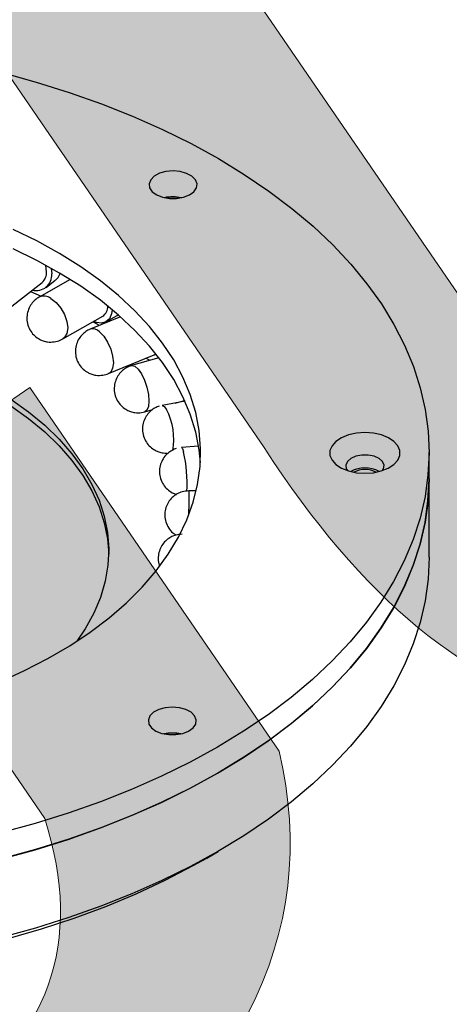
# Model space of a CAD drawing. Units: millimetres. Extents: x 11673 to 11970, y -7568 to -7358.
# Drawn here: x 11735 to 11748, y -7538 to -7507 of the extents above; entities that cross this region are included whole.
import ezdxf

# ---------------------------------------------------------------- set-up
doc = ezdxf.new("R2010")
doc.units = ezdxf.units.MM
doc.header["$LTSCALE"] = 10
doc.layers.add('_U+56FE_U+5C42 1', color=7, linetype='Continuous')

# ---------------------------------------------------------------- blocks, each defined once
blk = doc.blocks.new('shuiyi')
at = {"layer": '_U+56FE_U+5C42 1', "true_color": 0xf7f7f7, "transparency": 33554679}
h = blk.add_hatch(color=7, dxfattribs=at)
h.dxf.hatch_style = 2
edge = h.paths.add_edge_path()
edge.add_spline(control_points=[(791.233, -45.817), (791.233, -45.817), (779.163, -28.219), (779.163, -28.219), (779.163, -28.219), (785.517, -23.86), (785.517, -23.86), (785.517, -23.86), (798.659, -43.019), (798.659, -43.019), (802.228, -48.223), (806.174, -49.341), (810.5, -46.375), (815.132, -43.478), (815.508, -39.392), (811.633, -34.119), (811.633, -34.119), (798.492, -14.961), (798.492, -14.961), (798.492, -14.961), (804.847, -10.602), (804.847, -10.602), (804.847, -10.602), (816.723, -27.915), (816.723, -27.915), (823.783, -37.264), (822.604, -44.819), (813.19, -50.581), (804.647, -56.858), (797.329, -55.272), (791.233, -45.817)], knot_values=[0, 0, 0, 0, 1, 1, 1, 2, 2, 2, 3, 3, 3, 4, 4, 4, 5, 5, 5, 6, 6, 6, 7, 7, 7, 8, 8, 8, 9, 9, 9, 10, 10, 10, 10], degree=3, periodic=0)
h = blk.add_hatch(color=7, dxfattribs=at)
h.dxf.hatch_style = 2
edge = h.paths.add_edge_path()
edge.add_spline(control_points=[(780.766, -39.64), (780.766, -39.64), (774.147, -44.18), (774.147, -44.18), (771.033, -41.725), (767.89, -41.586), (764.712, -43.765), (760.094, -47.631), (760.12, -53.248), (764.786, -60.618), (770.049, -67.723), (775.489, -69.694), (781.109, -66.534), (784.527, -64.33), (785.618, -61.286), (784.383, -57.402), (784.383, -57.402), (780.879, -52.293), (780.879, -52.293), (780.879, -52.293), (772.406, -58.104), (772.406, -58.104), (772.406, -58.104), (769.486, -53.847), (769.486, -53.847), (769.486, -53.847), (783.917, -43.949), (783.917, -43.949), (783.917, -43.949), (791.704, -55.302), (791.704, -55.302), (793.053, -61.055), (790.419, -66.201), (783.8, -70.741), (774.183, -76.779), (765.694, -74.812), (758.334, -64.836), (751.871, -54.66), (753.026, -46.219), (761.792, -39.508), (768.412, -34.967), (774.736, -35.012), (780.766, -39.64)], knot_values=[0, 0, 0, 0, 1, 1, 1, 2, 2, 2, 3, 3, 3, 4, 4, 4, 5, 5, 5, 6, 6, 6, 7, 7, 7, 8, 8, 8, 9, 9, 9, 10, 10, 10, 11, 11, 11, 12, 12, 12, 13, 13, 13, 14, 14, 14, 14], degree=3, periodic=0)
at = {"layer": '_U+56FE_U+5C42 1', "color": 7, "lineweight": 0, "true_color": 0xf7f7f7, "transparency": 33554679}
for points in [[(785.517, -23.86), (785.517, -23.86), (798.659, -43.019), (798.659, -43.019)], [(791.233, -45.817), (791.233, -45.817), (779.163, -28.219), (779.163, -28.219)], [(769.486, -53.847), (769.486, -53.847), (783.917, -43.949), (783.917, -43.949)], [(783.917, -43.949), (783.917, -43.949), (791.704, -55.302), (791.704, -55.302)], [(813.19, -50.581), (804.647, -56.858), (797.329, -55.272), (791.233, -45.817)], [(784.383, -57.402), (784.383, -57.402), (780.879, -52.293), (780.879, -52.293)], [(791.704, -55.302), (793.053, -61.055), (790.419, -66.201), (783.8, -70.741)], [(781.109, -66.534), (784.527, -64.33), (785.618, -61.286), (784.383, -57.402)]]:
    blk.add_open_spline(points, degree=3, dxfattribs=at)

msp = doc.modelspace()

# ---------------------------------------------------------------- linework, layer by layer
at = {"color": 7, "linetype": 'Continuous', "lineweight": 25}
for p, q in [((11735.67456, -7514.85906), (11735.69328, -7515.0377)), ((11734.3507, -7516.11519), (11735.39097, -7515.30281)), ((11736.26847, -7515.21059), (11735.29589, -7515.76286)), ((11735.51406, -7515.46044), (11735.80217, -7515.23544)), ((11736.25316, -7515.21929), (11736.25537, -7515.20241)), ((11735.02824, -7515.58607), (11735.35949, -7515.72675)), ((11736.03657, -7517.06724), (11737.28417, -7516.3588)), ((11737.83804, -7516.37311), (11736.89425, -7516.76213)), ((11736.9834, -7516.52959), (11737.17008, -7516.63573)), ((11737.38293, -7516.53272), (11737.73014, -7516.33556)), ((11738.8901, -7517.56189), (11738.94268, -7517.528)), ((11737.46588, -7518.14894), (11738.8901, -7517.56189)), ((11739.04003, -7517.65304), (11738.18563, -7517.89925)), ((11739.85539, -7519.01156), (11739.14157, -7519.14171)), ((11739.54889, -7519.06745), (11739.84247, -7518.98284)), ((11738.60099, -7519.3406), (11738.83921, -7519.27195)), ((11740.27707, -7520.40986), (11739.74199, -7520.45617)), ((11747.47249, -7521.43177), (11747.47249, -7520.61522)), ((11739.27609, -7520.62955), (11739.28194, -7520.62873)), ((11747.47249, -7523.88139), (11747.47249, -7521.43177)), ((11740.20253, -7521.80992), (11739.97555, -7521.80884)), ((11740.53137, -7533.26869), (11740.88498, -7533.06449))]:
    msp.add_line(p, q, dxfattribs=at)
at = {"color": 7, "linetype": 'Continuous', "lineweight": 25, "flags": 128}
for points in [[(11734.14101, -7508.75357), (11735.2038, -7509.04683), (11736.23855, -7509.3718), (11737.24242, -7509.72759), (11738.21266, -7510.11322), (11739.14661, -7510.52764), (11740.04171, -7510.9697), (11740.8955, -7511.43821), (11741.70566, -7511.93187), (11742.46994, -7512.44932), (11743.18627, -7512.98916), (11743.85267, -7513.54991), (11744.46733, -7514.13001), (11745.02855, -7514.7279), (11745.5348, -7515.34192), (11745.98469, -7515.97039), (11746.37699, -7516.6116), (11746.71062, -7517.26378), (11746.98466, -7517.92514), (11747.19837, -7518.59388), (11747.35116, -7519.26816), (11747.44262, -7519.94613), (11747.47248, -7520.62593), (11747.44068, -7521.30571), (11747.34729, -7521.98359), (11747.19257, -7522.65772), (11746.97695, -7523.32626), (11746.70101, -7523.98736), (11746.36552, -7524.63922), (11745.97139, -7525.28005), (11745.51971, -7525.9081), (11745.01171, -7526.52163), (11744.44878, -7527.11898), (11743.83247, -7527.69851), (11743.16446, -7528.25861), (11742.44659, -7528.79777), (11741.68083, -7529.3145), (11740.86927, -7529.80738), (11740.01414, -7530.27508), (11739.11778, -7530.71629), (11738.18265, -7531.12982), (11737.21131, -7531.51452), (11736.20642, -7531.86936), (11735.17075, -7532.19334), (11734.10712, -7532.48559)], [(11739.48074, -7511.82098), (11739.25965, -7511.84011), (11739.05815, -7511.89601), (11738.89414, -7511.98371), (11738.78219, -7512.09543), (11738.73227, -7512.22123), (11738.74879, -7512.34994), (11738.8303, -7512.47012), (11738.96954, -7512.57109), (11739.15416, -7512.64388), (11739.36773, -7512.68202), (11739.59129, -7512.68213), (11739.80498, -7512.64419), (11739.9898, -7512.57157), (11740.12933, -7512.47074), (11740.21118, -7512.35064), (11740.22807, -7512.22194), (11740.17851, -7512.0961), (11740.06688, -7511.98427), (11739.90313, -7511.89641), (11739.70178, -7511.84032), (11739.48074, -7511.82098)], [(11739.48074, -7512.63752), (11739.25965, -7512.65665), (11739.23045, -7512.66221)], [(11739.7298, -7512.66221), (11739.70178, -7512.65686), (11739.48074, -7512.63752)], [(11734.07528, -7527.76465), (11734.84243, -7527.41697), (11735.56983, -7527.0419), (11736.25456, -7526.64095), (11736.89387, -7526.21574), (11737.48517, -7525.76798), (11738.02609, -7525.29946), (11738.51444, -7524.81209), (11738.94826, -7524.30782), (11739.32582, -7523.78868), (11739.64557, -7523.25676), (11739.90624, -7522.7142), (11740.10678, -7522.16319), (11740.24638, -7521.60595), (11740.32447, -7521.04472), (11740.34075, -7520.48176), (11740.29515, -7519.91934), (11740.18784, -7519.35972), (11740.01927, -7518.80515), (11739.79012, -7518.25788), (11739.50129, -7517.72009), (11739.15397, -7517.19397), (11738.74954, -7516.68162), (11738.28963, -7516.18511), (11737.7761, -7515.70643), (11737.21102, -7515.24753), (11736.59666, -7514.81023), (11735.93548, -7514.39632), (11735.23017, -7514.00744), (11734.48355, -7513.64517)], [(11740.33334, -7520.92143), (11740.29515, -7520.53174), (11740.18784, -7519.97212), (11740.01927, -7519.41756), (11739.79012, -7518.87028), (11739.50129, -7518.3325), (11739.15397, -7517.80637), (11738.74954, -7517.29402), (11738.28963, -7516.79751), (11737.7761, -7516.31884), (11737.21102, -7515.85993), (11736.59666, -7515.42264), (11735.93548, -7515.00872), (11735.23017, -7514.61984), (11734.48355, -7514.25757)], [(11735.53245, -7514.96907), (11735.50566, -7514.77713), (11735.50199, -7514.7639)], [(11735.81128, -7515.22833), (11735.88815, -7515.14977), (11735.95616, -7515.02089)], [(11737.57837, -7516.15115), (11737.55732, -7516.28504), (11737.49077, -7516.43307), (11737.3849, -7516.53159), (11737.24693, -7516.57389), (11737.08626, -7516.55709), (11736.99384, -7516.52366)], [(11737.73939, -7516.33031), (11737.74136, -7516.32918), (11737.76808, -7516.31187)], [(11738.75299, -7517.73576), (11738.74716, -7517.73329), (11738.63431, -7517.66733)], [(11733.81133, -7518.5747), (11734.41279, -7518.94734), (11734.96722, -7519.34354), (11735.47186, -7519.76134), (11735.9242, -7520.19864), (11736.32197, -7520.65327), (11736.6632, -7521.12297), (11736.94619, -7521.60539), (11737.16952, -7522.09814), (11737.33209, -7522.59875), (11737.43309, -7523.10474), (11737.472, -7523.61357), (11737.44865, -7524.12273), (11737.36314, -7524.62966), (11737.2159, -7525.13185), (11737.00766, -7525.6268), (11736.73947, -7526.11203), (11736.47719, -7526.49899)], [(11733.81133, -7518.77884), (11734.41279, -7519.15148), (11734.96722, -7519.54768), (11735.47186, -7519.96547), (11735.9242, -7520.40278), (11736.32197, -7520.85741), (11736.6632, -7521.32711), (11736.94619, -7521.80953), (11737.16952, -7522.30227), (11737.33209, -7522.80289), (11737.43309, -7523.30887), (11737.47124, -7523.77932)], [(11745.47158, -7521.26), (11745.73485, -7521.24167), (11745.98288, -7521.1875), (11746.20124, -7521.10064), (11746.37725, -7520.98614), (11746.50068, -7520.85065), (11746.56435, -7520.70204), (11746.56457, -7520.54896), (11746.50132, -7520.40029), (11746.37828, -7520.26468), (11746.2026, -7520.15001), (11745.98448, -7520.06295), (11745.73661, -7520.00854), (11745.47339, -7519.98997), (11745.21012, -7520.00829), (11744.96209, -7520.06246), (11744.74373, -7520.14932), (11744.56772, -7520.26382), (11744.44429, -7520.39931), (11744.38061, -7520.54792), (11744.38039, -7520.701), (11744.44364, -7520.84967), (11744.56669, -7520.98528), (11744.74237, -7521.09995), (11744.96048, -7521.18702), (11745.20836, -7521.24142), (11745.47158, -7521.26)], [(11746.01913, -7521.17603), (11746.054, -7521.11856), (11746.07047, -7521.00493), (11746.02214, -7520.89438), (11745.91425, -7520.79887), (11745.75849, -7520.72876), (11745.57173, -7520.69165), (11745.37421, -7520.69156), (11745.18735, -7520.72849), (11745.03138, -7520.79845), (11744.92322, -7520.89385), (11744.87457, -7521.00436), (11744.89072, -7521.118), (11744.92583, -7521.17603)], [(11734.10712, -7533.30213), (11735.17075, -7533.00988), (11736.20642, -7532.6859), (11737.21131, -7532.33106), (11738.18265, -7531.94636), (11739.11778, -7531.53283), (11740.01414, -7531.09162), (11740.86927, -7530.62393), (11741.68083, -7530.13104), (11742.44659, -7529.61431), (11743.16446, -7529.07515), (11743.83247, -7528.51505), (11744.44878, -7527.93552), (11745.01171, -7527.33818), (11745.51971, -7526.72464), (11745.97139, -7526.09659), (11746.36552, -7525.45576), (11746.70101, -7524.8039), (11746.97695, -7524.1428), (11747.19257, -7523.47426), (11747.34729, -7522.80013), (11747.44068, -7522.12225), (11747.47248, -7521.44247), (11747.47249, -7521.43177)], [(11747.47249, -7521.43177), (11747.44165, -7522.11156), (11747.34923, -7522.78948), (11747.19548, -7523.46369), (11746.98081, -7524.13233), (11746.70582, -7524.79356), (11746.37126, -7525.44558), (11745.97805, -7526.0866), (11745.52726, -7526.71486), (11745.02014, -7527.32864), (11744.45806, -7527.92625), (11743.84258, -7528.50607), (11743.17537, -7529.06649), (11742.45827, -7529.60599), (11741.69325, -7530.12309), (11740.88239, -7530.61636), (11740.02793, -7531.08445), (11739.1322, -7531.52609), (11738.19766, -7531.94007), (11737.22687, -7532.32524), (11736.22249, -7532.68055), (11735.18728, -7533.00503), (11734.12406, -7533.29778)], [(11747.47249, -7523.88139), (11747.44165, -7524.56118), (11747.34923, -7525.23911), (11747.19548, -7525.91331), (11746.98081, -7526.58195), (11746.70582, -7527.24318), (11746.37126, -7527.8952), (11745.97805, -7528.53622), (11745.52726, -7529.16448), (11745.02014, -7529.77826), (11744.45806, -7530.37587), (11743.84258, -7530.95569), (11743.17537, -7531.51612), (11742.45827, -7532.05561), (11741.69325, -7532.57271), (11740.88239, -7533.06598), (11740.02793, -7533.53408), (11739.1322, -7533.97572), (11738.19766, -7534.38969), (11737.22687, -7534.77486), (11736.22249, -7535.13017), (11735.18728, -7535.45465), (11734.12406, -7535.74741)], [(11739.45684, -7528.55734), (11739.23575, -7528.57647), (11739.03424, -7528.63237), (11738.87024, -7528.72008), (11738.7583, -7528.83179), (11738.70837, -7528.95759), (11738.72489, -7529.0863), (11738.8064, -7529.20648), (11738.94564, -7529.30745), (11739.13025, -7529.38024), (11739.34383, -7529.41838), (11739.56739, -7529.41849), (11739.78108, -7529.38055), (11739.9659, -7529.30793), (11740.10543, -7529.2071), (11740.18728, -7529.087), (11740.20417, -7528.9583), (11740.1546, -7528.83246), (11740.04298, -7528.72063), (11739.87922, -7528.63277), (11739.67788, -7528.57668), (11739.45684, -7528.55734)], [(11739.45684, -7529.37388), (11739.23575, -7529.39301), (11739.21544, -7529.3968)], [(11739.7059, -7529.39857), (11739.67788, -7529.39322), (11739.45684, -7529.37388)], [(11734.32903, -7535.78414), (11735.37549, -7535.48037), (11736.39246, -7535.14488), (11737.37705, -7534.77863), (11738.32649, -7534.38264), (11739.23807, -7533.95804), (11740.10921, -7533.50603), (11740.53137, -7533.26869)]]:
    msp.add_lwpolyline(points, dxfattribs=at)
at = {"color": 8, "linetype": 'Continuous', "lineweight": 25, "flags": 128}
for points in [[(11735.66623, -7515.80265), (11735.82875, -7515.928), (11735.97537, -7516.10104), (11736.09172, -7516.30481), (11736.16643, -7516.51937), (11736.19217, -7516.72372), (11736.16643, -7516.89786), (11736.09172, -7517.02473), (11736.03663, -7517.06721)], [(11737.18007, -7516.84313), (11737.31474, -7516.98199), (11737.43623, -7517.16721), (11737.53265, -7517.38064), (11737.59455, -7517.60141), (11737.61588, -7517.8079), (11737.59455, -7517.9799), (11737.53265, -7518.10057), (11737.46597, -7518.14891)], [(11738.18563, -7517.89925), (11738.19642, -7517.89678), (11738.2898, -7517.91779), (11738.39331, -7518.00752)], [(11738.39331, -7518.00752), (11738.49682, -7518.1572), (11738.5902, -7518.35218), (11738.66431, -7518.57336), (11738.71189, -7518.79911), (11738.72828, -7519.00731), (11738.71189, -7519.1776), (11738.66431, -7519.29329), (11738.60099, -7519.3406)], [(11739.14157, -7519.14171), (11739.14333, -7519.14142), (11739.20629, -7519.16953), (11739.27609, -7519.26714)], [(11739.74199, -7520.45617), (11739.7723, -7520.48863), (11739.80667, -7520.59097)], [(11739.97555, -7521.80884), (11739.97389, -7521.84261), (11739.97198, -7521.94642)]]:
    msp.add_lwpolyline(points, dxfattribs=at)
at = {"color": 7, "linetype": 'Continuous', "lineweight": 25}
for centre, radius, start, end in [((11739.46811, -7513.88836), 1.25804, 77.514855, 101.921757), ((11735.21054, -7515.0701), 0.48382, 255.476314, 3.839075), ((11735.13511, -7514.99748), 0.39836, 309.962203, 4.088862), ((11737.08186, -7516.06295), 0.35841, 304.366309, 3.985636), ((11745.47248, -7521.99347), 0.90196, 60.723418, 119.276532), ((11745.47249, -7521.89576), 0.75595, 62.266977, 117.733456), ((11739.46825, -7530.62497), 1.25828, 78.081584, 102.482386)]:
    msp.add_arc(centre, radius, start, end, dxfattribs=at)
at = {"color": 8, "linetype": 'Continuous', "lineweight": 25}
for centre, radius, start, end in [((11735.44821, -7516.08864), 0.35962, 52.680476, 115.069072), ((11736.97419, -7517.02487), 0.27462, 41.435702, 106.941969), ((11737.4896, -7520.19195), 2.01168, 349.730863, 27.369217), ((11735.57538, -7521.56771), 4.34255, 356.620531, 12.998263), ((11817.39321, -7522.89175), 77.427, 179.3004405, 179.75803)]:
    msp.add_arc(centre, radius, start, end, dxfattribs=at)
at = {"color": 7, "linetype": 'Continuous', "lineweight": 25}
for points, knots in [([(11735.29806, -7515.76605), (11735.27897, -7515.77583), (11735.21001, -7515.81116), (11735.10698, -7515.90705), (11734.9993, -7516.05417), (11734.92927, -7516.23534), (11734.90733, -7516.43513), (11734.94051, -7516.63963), (11735.02739, -7516.82504), (11735.1558, -7516.97537), (11735.29364, -7517.07225), (11735.43025, -7517.13068), (11735.54963, -7517.16017), (11735.63062, -7517.16356), (11735.66623, -7517.16505)], [0, 0, 0, 0, 0.03269752, 0.11810885, 0.21140967, 0.30955469, 0.41093926, 0.51493256, 0.62199485, 0.7194548, 0.81370307, 0.87640929, 0.94565028, 1, 1, 1, 1]), ([(11736.89423, -7516.76239), (11736.89301, -7516.76281), (11736.84334, -7516.78005), (11736.74888, -7516.83655), (11736.61996, -7516.94583), (11736.51339, -7517.09516), (11736.44304, -7517.27569), (11736.42119, -7517.47566), (11736.45434, -7517.68011), (11736.54123, -7517.86553), (11736.66964, -7518.01585), (11736.80747, -7518.11273), (11736.94408, -7518.17116), (11737.06347, -7518.20066), (11737.14445, -7518.20405), (11737.18007, -7518.20554)], [0, 0, 0, 0, 0.00189395, 0.07663533, 0.15816704, 0.24722952, 0.3409165, 0.43769611, 0.53696573, 0.63916498, 0.73219793, 0.82216501, 0.88202288, 0.94811901, 1, 1, 1, 1]), ([(11735.66623, -7517.16505), (11735.73496, -7517.15947), (11735.83393, -7517.15142), (11735.95681, -7517.10986), (11736.00863, -7517.07926), (11736.0344, -7517.06405)], [0, 0, 0, 0, 0.53333398, 0.76799619, 1, 1, 1, 1]), ([(11737.18007, -7518.20554), (11737.24918, -7518.20076), (11737.34739, -7518.19397), (11737.43881, -7518.15904), (11737.4659, -7518.14869)], [0, 0, 0, 0, 0.70370055, 1, 1, 1, 1]), ([(11738.18478, -7517.89979), (11738.15754, -7517.90859), (11738.08147, -7517.93316), (11737.96172, -7517.99988), (11737.83333, -7518.11054), (11737.7266, -7518.25945), (11737.65629, -7518.44011), (11737.63443, -7518.64004), (11737.66758, -7518.8445), (11737.75447, -7519.02992), (11737.88289, -7519.18024), (11738.02072, -7519.27712), (11738.15733, -7519.33555), (11738.27671, -7519.36505), (11738.3577, -7519.36844), (11738.39331, -7519.36993)], [0, 0, 0, 0, 0.04008435, 0.11196587, 0.19037794, 0.27603263, 0.36613488, 0.45921143, 0.55468265, 0.65297139, 0.7424448, 0.82896948, 0.88653702, 0.95010412, 1, 1, 1, 1]), ([(11738.39331, -7519.36993), (11738.46286, -7519.36695), (11738.53404, -7519.36391), (11738.60032, -7519.3406), (11738.60184, -7519.34007)], [0, 0, 0, 0, 0.97707602, 1, 1, 1, 1]), ([(11739.05012, -7519.16549), (11739.02878, -7519.17247), (11738.95866, -7519.19537), (11738.84456, -7519.25967), (11738.71609, -7519.37011), (11738.60939, -7519.51909), (11738.53907, -7519.69972), (11738.51721, -7519.89966), (11738.55036, -7520.10412), (11738.63725, -7520.28954), (11738.76567, -7520.43986), (11738.9035, -7520.53674), (11739.04011, -7520.59517), (11739.15949, -7520.62467), (11739.24048, -7520.62806), (11739.27609, -7520.62955)], [0, 0, 0, 0, 0.03172896, 0.10423585, 0.18333049, 0.26973113, 0.36061746, 0.45450417, 0.55080646, 0.6499508, 0.7402029, 0.82748096, 0.88554962, 0.94967024, 1, 1, 1, 1]), ([(11739.57633, -7520.49085), (11739.55646, -7520.49736), (11739.48784, -7520.51985), (11739.37516, -7520.58354), (11739.24666, -7520.69393), (11739.13997, -7520.84292), (11739.06965, -7521.02355), (11739.04779, -7521.22348), (11739.08093, -7521.42801), (11739.16788, -7521.61317), (11739.29608, -7521.76435), (11739.43459, -7521.85853), (11739.53416, -7521.90693), (11739.58068, -7521.91746), (11739.58713, -7521.91892)], [0, 0, 0, 0, 0.03309734, 0.11431827, 0.20291786, 0.29970184, 0.40151091, 0.50668062, 0.61455621, 0.72561572, 0.82671402, 0.92448047, 0.98952763, 1, 1, 1, 1]), ([(11739.97198, -7521.80883), (11739.90306, -7521.81408), (11739.80382, -7521.82164), (11739.66186, -7521.87254), (11739.54028, -7521.93833), (11739.41203, -7522.04958), (11739.30526, -7522.19831), (11739.23495, -7522.37903), (11739.21314, -7522.57887), (11739.24607, -7522.78368), (11739.3338, -7522.9678), (11739.44754, -7523.10795), (11739.53811, -7523.16589), (11739.57471, -7523.1893)], [0, 0, 0, 0, 0.10673751, 0.15370069, 0.23342718, 0.32039656, 0.41539976, 0.51533557, 0.61857019, 0.72446091, 0.83347664, 0.93271514, 1, 1, 1, 1]), ([(11739.76795, -7523.16252), (11739.69904, -7523.16777), (11739.5998, -7523.17533), (11739.45783, -7523.22623), (11739.33627, -7523.29202), (11739.20795, -7523.40329), (11739.10147, -7523.5519), (11739.03, -7523.7331), (11739.01273, -7523.93111), (11739.02304, -7524.07398), (11739.05381, -7524.13863), (11739.0553, -7524.14176)], [0, 0, 0, 0, 0.14624686, 0.21059347, 0.31983074, 0.43899187, 0.56916053, 0.70608761, 0.84753455, 0.99262075, 1, 1, 1, 1])]:
    msp.add_open_spline(points, degree=3, knots=knots, dxfattribs=at)

# ---------------------------------------------------------------- block references
msp.add_blockref('shuiyi', (10951.0908, -7474.6354))

doc.saveas('drawing.dxf')
